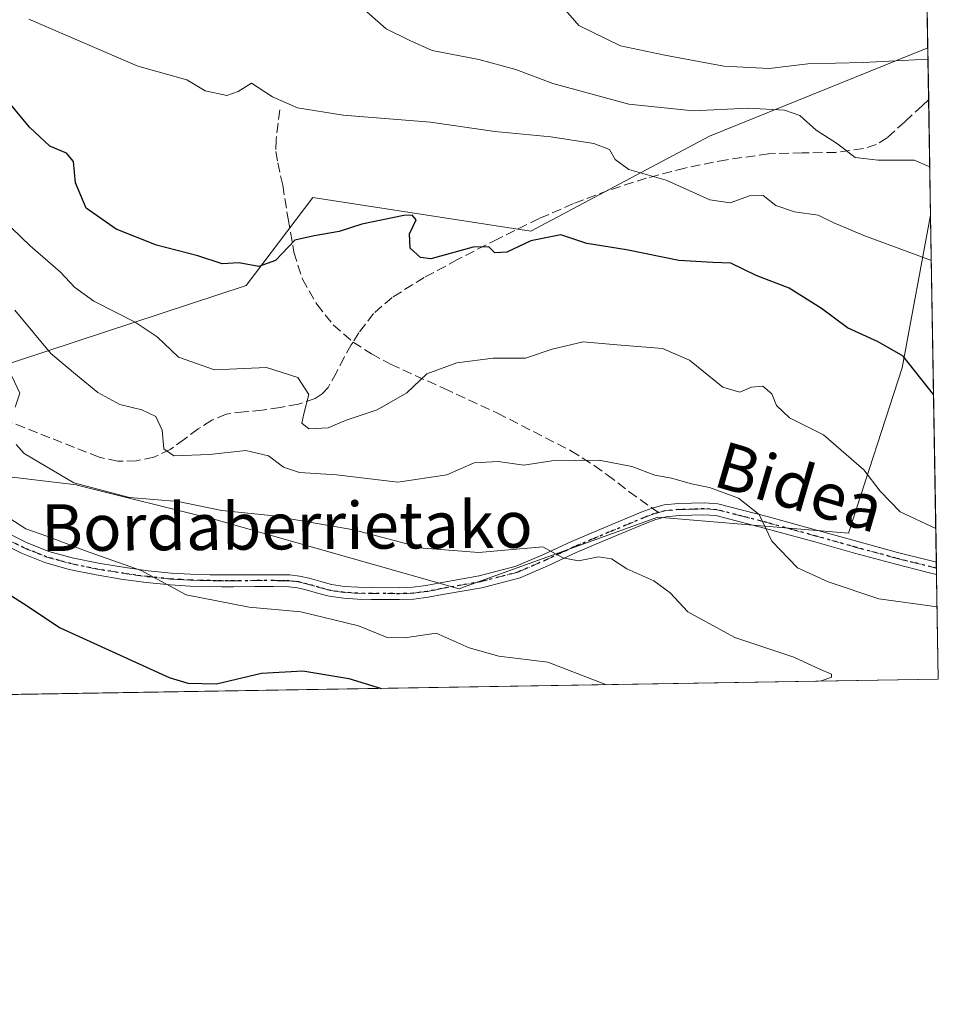
# Model space of a CAD drawing. Units: metres. Extents: x 610376 to 613810, y 4759395 to 4761764.
# Drawn here: x 613653 to 613810, y 4759395 to 4759564 of the extents above; entities that cross this region are included whole.
import ezdxf
from ezdxf.enums import TextEntityAlignment as Align

# ---------------------------------------------------------------- set-up
doc = ezdxf.new("R2010")
doc.units = ezdxf.units.M
doc.header["$MEASUREMENT"] = 0
for name, pattern in [('DGN Style 3', [2.307223458686699, 1.648016756204785, -0.6592067024819142]), ('DGN Style 4', [2.6384748266838614, 1.318413404963828, -0.6592067024819142, 0.001648016756204785, -0.6592067024819142]), ('DGN Style 5', [1.1536117293433497, 0.4944050268614355, -0.6592067024819142])]:
    doc.linetypes.add(name, pattern=pattern)
for name, color, linetype, lineweight in [('Arbolado forestal CxS', 92, 'Continuous', 0), ('Camino Cxs', 7, 'Continuous', 0), ('Camino eje', 30, 'DGN Style 4', 13), ('Comarca CxS', 21, 'Continuous', 0), ('Comunidad Autónoma CxS', 142, 'Continuous', 0), ('Curva de nivel maestra', 30, 'Continuous', 30), ('Curva de nivel normal', 30, 'Continuous', 0), ('Entidad de ámbito territorial CxS', 92, 'Continuous', 0), ('Municipio CxS', 4, 'Continuous', 0), ('Prado CxS', 92, 'Continuous', 0), ('Provincia CxS', 1, 'Continuous', 0), ('Ruta', 7, 'DGN Style 5', 30), ('Senda', 7, 'DGN Style 3', 0), ('Senda no paivmentada conexión', 7, 'DGN Style 3', 0), ('Texto cartográfico', 7, 'Continuous', 0)]:
    doc.layers.add(name, color=color, linetype=linetype, lineweight=lineweight)
doc.styles.add('Style-Arial', font='txt')

# ---------------------------------------------------------------- blocks, each defined once
blk = doc.blocks.new('*U17')
at = {"layer": 'Prado CxS', "color": 92, "linetype": 'Continuous', "lineweight": 0}
blk.add_polyline3d([(613549.7367000004, 4759456.6315, 638.063599999994), (613566.1891000001, 4759468.144900001, 641.8545000000013), (613594.4833000004, 4759486.087300001, 645.7449999999953), (613692.0598999998, 4759518.1965, 674.4164000000019), (613703.4307000004, 4759533.2029, 676.9618000000046), (613740.7269000001, 4759527.464500001, 675.8942999999999), (613771.3295, 4759543.7215, 683.8576999999932), (613808.6748000003, 4759558.836999999, 691.7724000000017), (613809.1503, 4759530.227700001, 682.383600000001), (613804.3047000002, 4759504.0657, 675.1043999999965), (613795.1290999996, 4759475.816299999, 667.3234999999986), (613762.4836999997, 4759478.536900001, 662.9554000000062), (613729.2056999998, 4759466.557499999, 657.5448999999935), (613728.4765, 4759466.295299999, 657.4438999999984), (613686.9036999998, 4759478.098099999, 660.0262999999978), (613663.0987, 4759484.049500001, 660.3773999999976), (613663.0314999997, 4759484.057700001, 660.3653999999951), (613649.5733000003, 4759485.672700001, 657.1729999999952), (613634.7599, 4759478.3861, 650.0699000000022), (613638.4285000004, 4759451.2589, 641.3077000000048), (613639.5948999999, 4759448.024, 640.9311000000016), (613482.0834999997, 4759445.446799999, 625.6882000000041)], dxfattribs=at)
blk = doc.blocks.new('*U21')
at = {"layer": 'Municipio CxS', "color": 4, "linetype": 'Continuous', "lineweight": 0, "flags": 128}
blk.add_lwpolyline([(613782.6752570701, 4761123.196698775), (613810.4700008688, 4759450.819982373), (612194.3495292927, 4759424.376190941)], dxfattribs=at)
blk = doc.blocks.new('*U22')
at = {"layer": 'Camino Cxs', "color": 7, "linetype": 'Continuous', "lineweight": 0}
blk.add_polyline3d([(613650.3201000001, 4759476.290100001, 665.0166000000027), (613654.4501, 4759474.2401, 666.8646000000008), (613658.2600999996, 4759472.700099999, 668.0696999999927), (613662.2500999998, 4759471.600099999, 669.2323000000034), (613666.7500999998, 4759470.670100001, 668.0372000000061), (613671.3201000001, 4759469.940099999, 667.7286000000023), (613675.2500999998, 4759469.390100001, 668.851999999999), (613679.1801000005, 4759468.9901, 670.2534000000014), (613682.5201000003, 4759468.800100001, 670.7192000000068), (613685.8901000004, 4759468.710100001, 669.8463000000047), (613689.9001000002, 4759468.690099999, 667.9109000000026), (613693.5000999998, 4759468.710100001, 665.4821999999986), (613698.0601000005, 4759468.710100001, 663.0516000000061), (613699.5000999998, 4759468.690099999, 665.0718999999954), (613701.1901000004, 4759468.4801, 667.3402999999962), (613702.8000999996, 4759468.100099999, 669.1904999999971), (613704.8101000005, 4759467.520099999, 669.7734000000055), (613706.6601, 4759467.020099999, 670.5605000000069), (613708.8800999997, 4759466.710100001, 670.9312999999966), (613711.1801000005, 4759466.5601, 670.8950000000041), (613713.4901000002, 4759466.520099999, 670.4535000000033), (613718.2600999996, 4759466.4801, 667.9107999999978), (613720.5800999999, 4759466.550100001, 665.3438000000025), (613722.8601000002, 4759466.850099999, 663.2722999999969), (613725.2500999998, 4759467.3301, 663.3142999999982), (613731.9101, 4759468.4901, 664.9300999999978), (613738.2600999996, 4759470.140100001, 668.9790999999968), (613742.9301000005, 4759472.170100001, 668.6166999999987), (613747.6901000004, 4759474.390100001, 668.2661999999982), (613753.6501000002, 4759476.9001, 666.675700000007), (613759.6201, 4759479.380100001, 666.522100000002), (613761.5000999998, 4759480.100099999, 667.079700000002), (613763.5701000001, 4759480.6501, 667.5271999999968), (613765.9901000002, 4759480.880100001, 668.029999999999), (613768.2401000002, 4759480.920100001, 668.2404999999999), (613770.4001000002, 4759481.020099999, 667.7030999999988), (613772.7500999998, 4759480.8301, 667.3004999999976), (613781.4200999998, 4759478.610099999, 667.4400000000023), (613789.8701, 4759476.280099999, 670.4829000000027), (613796.6901000004, 4759474.370100001, 673.1353999999993), (613803.5000999998, 4759472.530099999, 673.6113999999943), (613809.2500999998, 4759471.090100001, 675.8966999999975), (613810.1369000003, 4759470.860900001, 676.0096000000049), (613810.1720000004, 4759468.7521, 675.7808999999979), (613808.7500999998, 4759469.100099999, 675.7114000000003), (613802.9901000002, 4759470.550100001, 673.6206999999995), (613796.1401000004, 4759472.4001, 673.0353000000032), (613789.3201000001, 4759474.3101, 671.6665000000066), (613780.8901000004, 4759476.630100001, 667.9055999999982), (613772.4101, 4759478.8101, 667.7838000000047), (613770.3601000002, 4759478.970100001, 668.7685000000056), (613768.3000999996, 4759478.870100001, 669.875199999995), (613766.1101000002, 4759478.840100001, 669.7739000000003), (613763.9301000005, 4759478.630100001, 669.0798000000068), (613762.1300999997, 4759478.1501, 668.6010999999999), (613760.3800999997, 4759477.4801, 667.9557999999961), (613754.4401000004, 4759475.020099999, 668.203999999998), (613748.5201000003, 4759472.520099999, 669.9192999999941), (613743.7701000003, 4759470.3101, 670.4167000000016), (613738.9200999998, 4759468.200099999, 671.235799999995), (613732.3501000004, 4759466.4901, 665.0703999999969), (613725.6300999997, 4759465.3201, 663.645399999994), (613723.2001, 4759464.840100001, 663.090200000006), (613720.7500999998, 4759464.5101, 664.7323000000034), (613718.2801000001, 4759464.440099999, 667.3717999999935), (613713.4600999998, 4759464.4801, 670.8654999999999), (613711.1001000004, 4759464.520099999, 671.4312000000064), (613708.6700999998, 4759464.670100001, 671.3156000000017), (613706.2500999998, 4759465.020099999, 670.4927000000025), (613704.2600999996, 4759465.550100001, 669.3706999999995), (613702.2801000001, 4759466.120100001, 668.2375999999931), (613700.8300999999, 4759466.460100001, 666.2795999999944), (613699.3601000002, 4759466.6501, 664.1604999999981), (613696.7301000003, 4759466.670100001, 661.9930000000022), (613693.5000999998, 4759466.670100001, 664.1071999999986), (613689.9001000002, 4759466.6501, 666.0760000000009), (613687.8800999997, 4759466.6501, 667.0975999999937), (613685.8501000004, 4759466.670100001, 668.0984999999928), (613682.4401000004, 4759466.7501, 669.7250000000058), (613679.0201000003, 4759466.950099999, 669.6199999999953), (613675.0100999996, 4759467.360099999, 667.5498999999982), (613671.0201000003, 4759467.9101, 665.6870000000055), (613666.3800999997, 4759468.6601, 666.1919000000053), (613661.7701000003, 4759469.610099999, 667.4584000000032), (613657.6101000002, 4759470.770099999, 665.9357000000019), (613653.6101000002, 4759472.380100001, 664.7880000000005), (613649.4200999998, 4759474.450099999, 663.3898000000045)], dxfattribs=at)

msp = doc.modelspace()

# ---------------------------------------------------------------- linework, layer by layer
at = {"layer": 'Arbolado forestal CxS', "color": 92, "linetype": 'Continuous', "lineweight": 0, "extrusion": (0.006805967889026408, -0.4095074059248773, 0.9122814057590846), "elevation": -1944265.939459145, "flags": 128}
msp.add_lwpolyline([(692816.338745889, 4332587.097808245), (692816.3387458891, 4332435.500728961)], dxfattribs=at)
at = {"layer": 'Arbolado forestal CxS', "color": 92, "linetype": 'Continuous', "lineweight": 0, "extrusion": (0.003958273708970892, -0.2381334045460508, 0.9712243889588811), "elevation": -1130310.764945533, "flags": 128}
msp.add_lwpolyline([(692826.76132136, 4612188.068623377), (692826.7613213601, 4612126.934449394)], dxfattribs=at)
at = {"layer": 'Arbolado forestal CxS', "color": 92, "linetype": 'Continuous', "lineweight": 0, "extrusion": (0.005635258772358345, -0.3414837211250576, 0.93987079541028), "elevation": -1621195.173403183, "flags": 128}
msp.add_lwpolyline([(692257.987740349, 4463387.871804586), (692257.987740349, 4463386.749795514)], dxfattribs=at)
at = {"layer": 'Arbolado forestal CxS', "color": 92, "linetype": 'Continuous', "lineweight": 0, "extrusion": (0.005698683903869722, -0.3414029741560631, 0.9398997469087639), "elevation": -1620771.910329125, "flags": 128}
msp.add_lwpolyline([(693158.4640186875, 4463400.715659932), (693158.4640186875, 4463399.593681888)], dxfattribs=at)
at = {"layer": 'Arbolado forestal CxS', "color": 92, "linetype": 'Continuous', "lineweight": 0, "extrusion": (0.004977252569590179, -0.2995053388406925, 0.9540816416653138), "elevation": -1421794.786015111, "flags": 128}
msp.add_lwpolyline([(692808.5228907005, 4530763.965547373), (692808.5228907004, 4530745.167810194)], dxfattribs=at)
at = {"layer": 'Arbolado forestal CxS', "color": 92, "linetype": 'Continuous', "lineweight": 0, "extrusion": (-0.1172976713518128, -0.001919250879167688, 0.9930949465038602), "elevation": -80476.25973767786, "flags": 128}
msp.add_lwpolyline([(-4748771.881271551, 686895.2102238468), (-4748771.881271551, 686725.3949702578)], dxfattribs=at)
at = {"layer": 'Arbolado forestal CxS', "color": 92, "linetype": 'Continuous', "lineweight": 0}
for points in [[(613806.3766000001, 4759697.1171, 753.8610999999946), (613808.6748000003, 4759558.836999999, 691.7724000000017), (613771.3295, 4759543.7215, 683.8576999999932), (613740.7269000001, 4759527.464500001, 675.8942999999999), (613703.4307000004, 4759533.2029, 676.9618000000046), (613692.0598999998, 4759518.1965, 674.4164000000019), (613594.4833000004, 4759486.087300001, 645.7449999999953), (613566.1891000001, 4759468.144900001, 641.8545000000013), (613549.7367000004, 4759456.6315, 638.063599999994), (613528.3476999998, 4759454.9867, 636.0170999999973), (613506.9615000002, 4759454.9867, 631.6508999999933), (613487.2191000005, 4759473.079500001, 628.1719000000012), (613483.9293000001, 4759484.5941, 629.8001999999979), (613485.5746999999, 4759496.1073, 635.2339000000065), (613510.2527000001, 4759502.686100001, 639.396900000007), (613520.7745000003, 4759526.509299999, 647.3438000000025), (613534.1634999998, 4759568.587900001, 660.8338999999978)], [(613434.4499000004, 4759505.3989, 623.1934000000037), (613456.2229000004, 4759514.920100001, 632.1181999999973), (613448.0585000003, 4759535.3235, 633.2008999999962), (613447.5601000005, 4759567.5277, 641.0429000000004), (613463.6628999999, 4759593.289899999, 648.1273999999976), (613487.8163000002, 4759606.171900001, 655.5930999999982), (613518.4101, 4759612.6129, 662.7277000000031), (613525.6277000001, 4759603.335700001, 662.930600000007), (613534.1634999998, 4759568.587900001, 660.8338999999978), (613520.7745000003, 4759526.509299999, 647.3438000000025), (613510.2527000001, 4759502.686100001, 639.396900000007), (613485.5746999999, 4759496.1073, 635.2339000000065), (613483.9293000001, 4759484.5941, 629.8001999999979), (613487.2191000005, 4759473.079500001, 628.1719000000012), (613506.9615000002, 4759454.9867, 631.6508999999933), (613528.3476999998, 4759454.9867, 636.0170999999973), (613549.7367000004, 4759456.6315, 638.063599999994), (613566.1891000001, 4759468.144900001, 641.8545000000013), (613594.4833000004, 4759486.087300001, 645.7449999999953), (613692.0598999998, 4759518.1965, 674.4164000000019), (613703.4307000004, 4759533.2029, 676.9618000000046), (613740.7269000001, 4759527.464500001, 675.8942999999999), (613771.3295, 4759543.7215, 683.8576999999932), (613808.6748000003, 4759558.836999999, 691.7724000000017)], [(613809.1503, 4759530.227700001, 682.383600000001), (613804.3047000002, 4759504.0657, 675.1043999999965), (613795.1290999996, 4759475.816299999, 667.3234999999986), (613762.4836999997, 4759478.536900001, 662.9554000000062), (613729.2056999998, 4759466.557499999, 657.5448999999935), (613728.4765, 4759466.295299999, 657.4438999999984), (613686.9036999998, 4759478.098099999, 660.0262999999978), (613663.0987, 4759484.049500001, 660.3773999999976), (613663.0314999997, 4759484.057700001, 660.3653999999951), (613649.5733000003, 4759485.672700001, 657.1729999999952), (613634.7599, 4759478.3861, 650.0699000000022), (613638.4285000004, 4759451.2589, 641.3077000000048), (613639.5948999999, 4759448.0242, 640.9311000000016)]]:
    msp.add_polyline3d(points, dxfattribs=at)
msp.add_polyline3d([(613639.5948999999, 4759448.024, 640.9311000000016), (613638.4285000004, 4759451.2589, 641.3077000000048), (613634.7599, 4759478.3861, 650.0699000000022), (613649.5733000003, 4759485.672700001, 657.1729999999952), (613663.0314999997, 4759484.057700001, 660.3653999999951), (613663.0987, 4759484.049500001, 660.3773999999976), (613686.9036999998, 4759478.098099999, 660.0262999999978), (613728.4765, 4759466.295299999, 657.4438999999984), (613729.2056999998, 4759466.557499999, 657.5448999999935), (613762.4836999997, 4759478.536900001, 662.9554000000062), (613795.1290999996, 4759475.816299999, 667.3234999999986), (613804.3047000002, 4759504.0657, 675.1043999999965), (613809.1503, 4759530.227700001, 682.383600000001), (613810.4699999997, 4759450.82, 661.4263999999966)], close=True, dxfattribs=at)
at = {"layer": 'Camino Cxs', "color": 7, "linetype": 'Continuous', "lineweight": 0, "extrusion": (0.001788979799115469, -0.1077885879947331, 0.9941722284641531), "elevation": -511246.4797924073, "flags": 128}
msp.add_lwpolyline([(692708.2298019864, 4721028.33737456), (692708.2298019863, 4721026.215920782)], dxfattribs=at)
at = {"layer": 'Camino Cxs', "color": 7, "linetype": 'Continuous', "lineweight": 0}
for points in [[(613650.3201000001, 4759476.290100001, 665.0166000000027), (613654.4501, 4759474.2401, 666.8646000000008), (613658.2600999996, 4759472.700099999, 668.0696999999927), (613662.2500999998, 4759471.600099999, 669.2323000000034), (613666.7500999998, 4759470.670100001, 668.0372000000061), (613671.3201000001, 4759469.940099999, 667.7286000000023), (613675.2500999998, 4759469.390100001, 668.851999999999), (613679.1801000005, 4759468.9901, 670.2534000000014), (613682.5201000003, 4759468.800100001, 670.7192000000068), (613685.8901000004, 4759468.710100001, 669.8463000000047), (613689.9001000002, 4759468.690099999, 667.9109000000026), (613693.5000999998, 4759468.710100001, 665.4821999999986), (613698.0601000005, 4759468.710100001, 663.0516000000061), (613699.5000999998, 4759468.690099999, 665.0718999999954), (613701.1901000004, 4759468.4801, 667.3402999999962), (613702.8000999996, 4759468.100099999, 669.1904999999971), (613704.8101000005, 4759467.520099999, 669.7734000000055), (613706.6601, 4759467.020099999, 670.5605000000069), (613708.8800999997, 4759466.710100001, 670.9312999999966), (613711.1801000005, 4759466.5601, 670.8950000000041), (613713.4901000002, 4759466.520099999, 670.4535000000033), (613718.2600999996, 4759466.4801, 667.9107999999978), (613720.5800999999, 4759466.550100001, 665.3438000000025), (613722.8601000002, 4759466.850099999, 663.2722999999969), (613725.2500999998, 4759467.3301, 663.3142999999982), (613731.9101, 4759468.4901, 664.9300999999978), (613738.2600999996, 4759470.140100001, 668.9790999999968), (613742.9301000005, 4759472.170100001, 668.6166999999987), (613747.6901000004, 4759474.390100001, 668.2661999999982), (613753.6501000002, 4759476.9001, 666.675700000007), (613759.6201, 4759479.380100001, 666.522100000002), (613761.5000999998, 4759480.100099999, 667.079700000002), (613763.5701000001, 4759480.6501, 667.5271999999968), (613765.9901000002, 4759480.880100001, 668.029999999999), (613768.2401000002, 4759480.920100001, 668.2404999999999), (613770.4001000002, 4759481.020099999, 667.7030999999988), (613772.7500999998, 4759480.8301, 667.3004999999976), (613781.4200999998, 4759478.610099999, 667.4400000000023), (613789.8701, 4759476.280099999, 670.4829000000027), (613796.6901000004, 4759474.370100001, 673.1353999999993), (613803.5000999998, 4759472.530099999, 673.6113999999943), (613809.2500999998, 4759471.090100001, 675.8966999999975), (613810.1370000001, 4759470.860900001, 676.0096000000049)], [(613810.1720000004, 4759468.7521, 675.7808999999979), (613808.7500999998, 4759469.100099999, 675.7114000000003), (613802.9901000002, 4759470.550100001, 673.6206999999995), (613796.1401000004, 4759472.4001, 673.0353000000032), (613789.3201000001, 4759474.3101, 671.6665000000066), (613780.8901000004, 4759476.630100001, 667.9055999999982), (613772.4101, 4759478.8101, 667.7838000000047), (613770.3601000002, 4759478.970100001, 668.7685000000056), (613768.3000999996, 4759478.870100001, 669.875199999995), (613766.1101000002, 4759478.840100001, 669.7739000000003), (613763.9301000005, 4759478.630100001, 669.0798000000068), (613762.1300999997, 4759478.1501, 668.6010999999999), (613760.3800999997, 4759477.4801, 667.9557999999961), (613754.4401000004, 4759475.020099999, 668.203999999998), (613748.5201000003, 4759472.520099999, 669.9192999999941), (613743.7701000003, 4759470.3101, 670.4167000000016), (613738.9200999998, 4759468.200099999, 671.235799999995), (613732.3501000004, 4759466.4901, 665.0703999999969), (613725.6300999997, 4759465.3201, 663.645399999994), (613723.2001, 4759464.840100001, 663.090200000006), (613720.7500999998, 4759464.5101, 664.7323000000034), (613718.2801000001, 4759464.440099999, 667.3717999999935), (613713.4600999998, 4759464.4801, 670.8654999999999), (613711.1001000004, 4759464.520099999, 671.4312000000064), (613708.6700999998, 4759464.670100001, 671.3156000000017), (613706.2500999998, 4759465.020099999, 670.4927000000025), (613704.2600999996, 4759465.550100001, 669.3706999999995), (613702.2801000001, 4759466.120100001, 668.2375999999931), (613700.8300999999, 4759466.460100001, 666.2795999999944), (613699.3601000002, 4759466.6501, 664.1604999999981), (613696.7301000003, 4759466.670100001, 661.9930000000022), (613693.5000999998, 4759466.670100001, 664.1071999999986), (613689.9001000002, 4759466.6501, 666.0760000000009), (613687.8800999997, 4759466.6501, 667.0975999999937), (613685.8501000004, 4759466.670100001, 668.0984999999928), (613682.4401000004, 4759466.7501, 669.7250000000058), (613679.0201000003, 4759466.950099999, 669.6199999999953), (613675.0100999996, 4759467.360099999, 667.5498999999982), (613671.0201000003, 4759467.9101, 665.6870000000055), (613666.3800999997, 4759468.6601, 666.1919000000053), (613661.7701000003, 4759469.610099999, 667.4584000000032), (613657.6101000002, 4759470.770099999, 665.9357000000019), (613653.6101000002, 4759472.380100001, 664.7880000000005), (613649.4200999998, 4759474.450099999, 663.3898000000045)]]:
    msp.add_polyline3d(points, dxfattribs=at)
at = {"layer": 'Camino eje', "color": 30, "linetype": 'DGN Style 4', "lineweight": 13}
for points in [[(613762.5809000004, 4759479.329299999, 668.0920000000042), (613763.7500999998, 4759479.640100001, 668.293399999995), (613766.0500999996, 4759479.860099999, 668.8984999999957), (613767.1750999996, 4759479.880100001, 669.2526999999973), (613768.2701000003, 4759479.895099999, 669.0622000000003), (613769.3000999996, 4759479.9451, 668.6491999999998), (613770.3800999997, 4759479.995100001, 668.2329999999929), (613771.4051000001, 4759479.915100001, 667.8990000000049), (613772.5800999999, 4759479.8201, 667.5114999999934), (613776.9151, 4759478.710100001, 666.9082000000053), (613781.1551000001, 4759477.620100001, 667.016499999998), (613785.3800999997, 4759476.4551, 669.3410000000003), (613789.5950999996, 4759475.295100001, 671.0672999999952), (613796.4151, 4759473.3851, 673.0148000000045), (613803.2451, 4759471.540100001, 673.5862000000052), (613806.1250999998, 4759470.815099999, 675), (613809.2225000003, 4759470.037500001, 675.8156000000017), (613810.1544000005, 4759469.806500001, 675.8959999999934)], [(613651.9351000005, 4759474.345100001, 665.235799999995), (613654.0301000001, 4759473.3101, 665.8027000000002), (613655.9351000005, 4759472.540100001, 666.4867999999988), (613657.9351000005, 4759471.735099999, 667.0391999999993), (613660.0151000004, 4759471.155099999, 667.6530000000057), (613662.0100999996, 4759470.6051, 668.3570000000036), (613666.5651000004, 4759469.665100001, 667.1040000000066), (613668.8850999996, 4759469.290100001, 666.7317999999941), (613671.1700999998, 4759468.925100001, 666.7088999999978), (613673.1350999996, 4759468.6501, 667.0486999999994), (613675.1300999997, 4759468.3751, 668.1625000000058), (613679.1001000004, 4759467.970100001, 669.8322999999946), (613680.8101000005, 4759467.870100001, 669.9680999999982), (613682.4801000003, 4759467.7751, 670.0803000000016), (613684.1851000005, 4759467.735099999, 669.453800000003), (613685.8701, 4759467.690099999, 668.8041999999987), (613686.8850999996, 4759467.6801, 668.4238999999943), (613688.8901000004, 4759467.670100001, 667.3015000000014), (613689.9001000002, 4759467.670100001, 666.6576999999961), (613693.5000999998, 4759467.690099999, 664.2378000000026), (613696.7351000002, 4759467.690099999, 661.6904999999971), (613697.3901000004, 4759467.6851, 661.1689999999944), (613698.0500999996, 4759467.6851, 661.943299999999), (613698.7100999998, 4759467.6801, 662.9713000000047), (613699.4301000005, 4759467.670100001, 664.0899000000063), (613700.2751000002, 4759467.565099999, 665.3362999999954), (613701.0100999996, 4759467.470100001, 666.4602000000014), (613702.5401, 4759467.110099999, 668.7624000000069), (613704.5351, 4759466.5351, 669.5896000000066), (613705.4600999998, 4759466.2851, 670.0301999999938), (613706.4550999999, 4759466.020099999, 670.5415999999968), (613707.6651, 4759465.845100001, 671.1040000000066), (613708.7751000002, 4759465.690099999, 671.1267999999982), (613709.9901000002, 4759465.6151, 671.1428000000016), (613711.1401000004, 4759465.540100001, 671.1643999999942), (613713.4751000004, 4759465.5001, 670.6578000000009), (613718.2701000003, 4759465.460100001, 667.6410999999935), (613719.4301000005, 4759465.495100001, 666.3806000000042), (613720.6651, 4759465.530099999, 665.0363999999972), (613721.8901000004, 4759465.6951, 663.7256999999954), (613723.0301000001, 4759465.845100001, 663.162599999996), (613724.2451, 4759466.085100001, 663.343599999993), (613725.4401000004, 4759466.325099999, 663.4590999999928), (613732.1300999997, 4759467.4901, 664.8154000000068), (613738.5900999998, 4759469.170100001, 670.1187000000064), (613743.3501000004, 4759471.2401, 669.546199999997), (613745.7251000004, 4759472.345100001, 669.3500000000058), (613748.1051000003, 4759473.4551, 669.0929999999935), (613751.0850999998, 4759474.710100001, 668.3570999999939), (613754.0450999998, 4759475.960100001, 667.4435999999987), (613757.0151000004, 4759477.190099999, 666.4334999999992), (613760.0000999998, 4759478.4301, 667.2207999999955), (613761.8151000004, 4759479.1251, 667.8266000000004), (613762.5809000004, 4759479.329299999, 668.0920000000042)]]:
    msp.add_polyline3d(points, dxfattribs=at)
at = {"layer": 'Comarca CxS', "color": 21, "linetype": 'Continuous', "lineweight": 0, "flags": 128}
msp.add_lwpolyline([(611750.6047725098, 4759417.115411805), (610413.070000843, 4759395.229982372), (610408.4672693519, 4759680.709565708), (610375.7700008423, 4761708.719982349), (611360.6075558861, 4761724.83989434), (612742.7568, 4761747.463000001), (613772.0200008692, 4761764.309982349), (613782.6752570701, 4761123.196698775), (613810.4700008688, 4759450.819982373), (612194.3495292927, 4759424.376190941), (611778.6775030479, 4759417.57475221)], close=True, dxfattribs=at)
at = {"layer": 'Comunidad Autónoma CxS', "color": 142, "linetype": 'Continuous', "lineweight": 0, "flags": 128}
msp.add_lwpolyline([(611750.6047725098, 4759417.115411805), (610413.070000843, 4759395.229982372), (610408.4672693519, 4759680.709565708), (610375.7700008423, 4761708.719982349), (611360.6075558861, 4761724.83989434), (612742.7568, 4761747.463000001), (613772.0200008692, 4761764.309982349), (613782.6752570701, 4761123.196698775), (613810.4700008688, 4759450.819982373), (612194.3495292927, 4759424.376190941), (611778.6775030479, 4759417.57475221)], close=True, dxfattribs=at)
at = {"layer": 'Curva de nivel maestra', "color": 30, "linetype": 'Continuous', "lineweight": 30, "flags": 128}
for points, elevation in [([(613809.6606999999, 4759499.5167), (613804.4699999997, 4759506.0701), (613800.1799999997, 4759508.540100001), (613794.9100000003, 4759510.950099999), (613790.5099999999, 4759514.210100001), (613784.9400000004, 4759517.700099999), (613779.3300000001, 4759519.9101), (613774.9500000002, 4759521.9801), (613771.9000000004, 4759522.100099999), (613766.0599999996, 4759522.460100001), (613757.1100000005, 4759524.2601), (613750.3200000003, 4759525.340100001), (613745.9000000004, 4759526.8201), (613740.7599999999, 4759525.8101), (613736.6299999999, 4759523.880100001), (613734.5800000001, 4759523.780099999), (613733.5599999996, 4759524.7601), (613730.8899999997, 4759524.720100001), (613723.6500000004, 4759522.710100001), (613721.8899999997, 4759522.940099999), (613720.0800000001, 4759524.5801), (613720, 4759527.0101), (613721.1100000005, 4759529.4001), (613720.4199999999, 4759530.1801), (613719.0300000003, 4759530.1501), (613711.8399999999, 4759528.6801), (613707.9600000001, 4759527.420100001), (613703.6600000003, 4759526.6601), (613700.3499999996, 4759525.9001), (613697.0599999996, 4759522.460100001), (613694.2300000006, 4759521.450099999), (613690.7800000003, 4759522.050100001), (613687.9299999997, 4759521.860099999), (613683.7800000003, 4759523.2601), (613676.6799999997, 4759525.0701), (613669.7699999996, 4759527.8101), (613664.6900000004, 4759531.390100001), (613662.8600000005, 4759535.7301), (613662.5199999996, 4759539.390100001), (613661.2800000003, 4759540.8101), (613658.4500000002, 4759541.9901), (613654.9400000004, 4759545.2301), (613650.3200000003, 4759550.8201)], 675), ([(613646.4699999997, 4759468.4901), (613653.9199999999, 4759463.7601), (613660.1900000004, 4759459.640100001), (613678.8799999999, 4759451.1501), (613682.04, 4759450.1501), (613686.9400000004, 4759450.030099999), (613694.6900000004, 4759451.850099999), (613701.75, 4759452.280099999), (613709.6299999999, 4759450.940099999), (613715.1728999997, 4759449.2609)], 650), ([(613715.1728999997, 4759449.2609), (613715.1736000003, 4759449.260700001)], 650)]:
    msp.add_lwpolyline(points, dxfattribs=dict(at, elevation=elevation))
at = {"layer": 'Curva de nivel normal', "color": 30, "linetype": 'Continuous', "lineweight": 0, "flags": 128}
for points, elevation in [([(613808.7071000002, 4759556.890900001), (613797.6100000005, 4759556.33), (613788.1399999997, 4759556.08), (613781.5199999996, 4759555.310000001), (613773.7699999996, 4759555.66), (613763.6500000004, 4759557.58), (613756.0700000003, 4759559.180000001), (613748.9600000001, 4759562.630000001), (613746.3300000001, 4759565.66)], 690), ([(613809.2797999998, 4759522.430400001), (613797.7300000006, 4759526.730000001), (613792.5800000001, 4759528.890000001), (613789.9100000003, 4759530.210000001), (613785.8399999999, 4759530.800000001), (613782.6799999997, 4759531.869999999), (613780.5099999999, 4759533.560000001), (613778.1799999997, 4759533.52), (613774.8399999999, 4759532.289999999), (613771.3499999996, 4759532.82), (613763.9100000003, 4759536.17), (613757.5300000003, 4759537.99), (613755.1500000004, 4759539.730000001), (613754.2199999997, 4759541.460000001), (613751.5, 4759542.460000001), (613744.1799999997, 4759543.600000001), (613734.6100000005, 4759544.52), (613723.5599999996, 4759546.119999999), (613708.6100000005, 4759547.32), (613700.8399999999, 4759548.58), (613696.54, 4759550.460000001), (613692.9800000006, 4759552.779999999), (613690.6799999997, 4759551.33), (613688.7199999997, 4759550.680000001), (613685, 4759551.460000001), (613681.9100000003, 4759553.34), (613673.4900000002, 4759555.689999999), (613654.8499999996, 4759563.710000001)], 680), ([(613712.6699999999, 4759564.99), (613715.9900000002, 4759562.08), (613720.0499999998, 4759560.09), (613723.8399999999, 4759558.369999999), (613731.8399999999, 4759556.850000001), (613738.1799999997, 4759555.100000001), (613744.5099999999, 4759552.699999999), (613757.5099999999, 4759549.189999999), (613768.5099999999, 4759548.07), (613777.9199999999, 4759548.51), (613784.1600000003, 4759548.180000001), (613786.7999999998, 4759547.25), (613789.5499999998, 4759544.730000001), (613793.2300000006, 4759542.430000001), (613796.2599999999, 4759540.050000001), (613800.1600000003, 4759539.609999999), (613806.3600000005, 4759539.600000001), (613809.0136000002, 4759538.4506)], 685), ([(613810.0410000002, 4759476.6351), (613803.9699999997, 4759479.480000001), (613800.5300000003, 4759483), (613797.7000000002, 4759486.630000001), (613790.8499999996, 4759492.65), (613785.0300000003, 4759495.539999999), (613782.8099999996, 4759497.67), (613781.9600000001, 4759499.640000001), (613780.4500000002, 4759500.949999999), (613778.5099999999, 4759500.779999999), (613776.5099999999, 4759499.91), (613773.5999999996, 4759500.800000001), (613767.8799999999, 4759505.390000001), (613763.2999999998, 4759507.41), (613755.5199999996, 4759508.029999999), (613749.6799999997, 4759508.539999999), (613744.3899999997, 4759507.26), (613739.8399999999, 4759505.77), (613734.3300000001, 4759505.76), (613728.0599999996, 4759504.930000001), (613722.9800000006, 4759503.060000001), (613719.5099999999, 4759499.810000001), (613714.4299999997, 4759496.890000001), (613709.1699999999, 4759495.140000001), (613706.0800000001, 4759493.850000001), (613702.7599999999, 4759493.630000001), (613701.5899999999, 4759494.609999999), (613701.8799999999, 4759496.199999999), (613702.7599999999, 4759499.52), (613700.8799999999, 4759502.460000001), (613695.5300000003, 4759504.17), (613686.6200000001, 4759503.76), (613680.4400000004, 4759505.939999999), (613676.79, 4759509.4), (613673.0199999996, 4759511.890000001), (613665.9800000006, 4759515.51), (613662.6699999999, 4759517.869999999), (613660.2699999996, 4759520.470000001), (613655.0700000003, 4759524.939999999), (613648.6299999999, 4759531.09)], 670), ([(613652.4500000002, 4759513.980000001), (613658.6299999999, 4759506.52), (613663.1600000003, 4759502.699999999), (613666.6799999997, 4759499.880000001), (613670.4299999997, 4759497.84), (613674.2000000002, 4759496.92), (613676.5599999996, 4759495.76), (613677.6600000003, 4759493.42), (613677.9699999997, 4759490.230000001), (613679.6399999997, 4759489.039999999), (613685.79, 4759489.289999999), (613692, 4759489.970000001), (613695.8600000005, 4759489.02), (613698.4299999997, 4759487.100000001), (613701.1799999997, 4759486.16), (613707.5199999996, 4759485.789999999), (613717.9900000002, 4759484.51), (613726.3700000001, 4759485.810000001), (613731.0599999996, 4759487.82), (613735.1799999997, 4759488.050000001), (613739.5599999996, 4759487.430000001), (613744.3300000001, 4759488.199999999), (613752.4199999999, 4759488.289999999), (613758.04, 4759487.24), (613761.9400000004, 4759485.76), (613764.7999999998, 4759485.199999999), (613768.2100000001, 4759484.25), (613771.3399999999, 4759483.600000001), (613776.2699999996, 4759481.800000001), (613779.8099999996, 4759479.01), (613782, 4759474.439999999), (613786.3499999996, 4759469.890000001), (613791.6200000001, 4759467.470000001), (613800.2999999998, 4759464.560000001), (613810.2637, 4759463.2334)], 665), ([(613652.5300000003, 4759497.380000001), (613653.3399999999, 4759499.77), (613651.9600000001, 4759502.680000001)], 660), ([(613790.4301000005, 4759450.4922), (613790.5099999999, 4759450.560000001), (613792.1900000004, 4759451.199999999), (613792.2199999997, 4759451.699999999), (613790.2999999998, 4759452.49), (613785.7400000002, 4759454.59), (613775.6600000003, 4759457.99), (613767.6200000001, 4759462.369999999), (613764.5800000001, 4759465.600000001), (613761.7800000003, 4759467.65), (613757.1600000003, 4759469.699999999), (613754.5499999998, 4759471.439999999), (613752.3399999999, 4759471.74), (613748.8799999999, 4759471.08), (613746.25, 4759471.57), (613742.8099999996, 4759473.449999999), (613738.25, 4759473.08), (613731.8399999999, 4759472.529999999), (613722.3300000001, 4759473.230000001), (613710.4500000002, 4759476.4), (613696.2599999999, 4759478.859999999), (613687.9000000004, 4759479.680000001), (613680.4100000003, 4759481.199999999), (613672.0700000003, 4759481.92), (613662.5499999998, 4759484.42), (613654.0800000001, 4759489.430000001), (613652.7000000002, 4759490.980000001)], 660), ([(613753.7220000001, 4759449.8915), (613743.6399999997, 4759453.77), (613735.29, 4759454.779999999), (613730.1799999997, 4759456.210000001), (613724.54, 4759458.699999999), (613719.1799999997, 4759457.890000001), (613716.1900000004, 4759457.939999999), (613711.2400000002, 4759459.949999999), (613701.3700000001, 4759462.380000001), (613692.5599999996, 4759463.140000001), (613681.79, 4759465.279999999), (613674.0899999999, 4759469.41), (613664.5199999996, 4759472.800000001), (613657.9600000001, 4759475.32), (613654.3200000003, 4759476.529999999), (613649.4600000001, 4759479.680000001)], 655)]:
    msp.add_lwpolyline(points, dxfattribs=dict(at, elevation=elevation))
at = {"layer": 'Entidad de ámbito territorial CxS', "color": 92, "linetype": 'Continuous', "lineweight": 0, "flags": 128}
msp.add_lwpolyline([(613782.6752570701, 4761123.196698775), (613810.4700008688, 4759450.819982373), (612194.3495292927, 4759424.376190941)], dxfattribs=at)
at = {"layer": 'Prado CxS', "color": 92, "linetype": 'Continuous', "lineweight": 0, "extrusion": (0.005385423033280842, -0.3240412704221396, 0.9460276170820588), "elevation": -1538333.437020509, "flags": 128}
msp.add_lwpolyline([(692814.7694261177, 4492627.273918963), (692814.7694261178, 4492617.923006481)], dxfattribs=at)
at = {"layer": 'Prado CxS', "color": 92, "linetype": 'Continuous', "lineweight": 0, "extrusion": (0.005088783858832905, -0.3061681914140887, 0.9519638348409377), "elevation": -1453443.615190965, "flags": 128}
msp.add_lwpolyline([(692821.0262903264, 4520794.018012763), (692821.0262903264, 4520773.253537195)], dxfattribs=at)
at = {"layer": 'Prado CxS', "color": 92, "linetype": 'Continuous', "lineweight": 0}
for points in [[(613434.4499000004, 4759505.3989, 623.1934000000037), (613456.2229000004, 4759514.920100001, 632.1181999999973), (613448.0585000003, 4759535.3235, 633.2008999999962), (613447.5601000005, 4759567.5277, 641.0429000000004), (613463.6628999999, 4759593.289899999, 648.1273999999976), (613487.8163000002, 4759606.171900001, 655.5930999999982), (613518.4101, 4759612.6129, 662.7277000000031), (613525.6277000001, 4759603.335700001, 662.930600000007), (613534.1634999998, 4759568.587900001, 660.8338999999978), (613520.7745000003, 4759526.509299999, 647.3438000000025), (613510.2527000001, 4759502.686100001, 639.396900000007), (613485.5746999999, 4759496.1073, 635.2339000000065), (613483.9293000001, 4759484.5941, 629.8001999999979), (613487.2191000005, 4759473.079500001, 628.1719000000012), (613506.9615000002, 4759454.9867, 631.6508999999933), (613528.3476999998, 4759454.9867, 636.0170999999973), (613549.7367000004, 4759456.6315, 638.063599999994), (613566.1891000001, 4759468.144900001, 641.8545000000013), (613594.4833000004, 4759486.087300001, 645.7449999999953), (613692.0598999998, 4759518.1965, 674.4164000000019), (613703.4307000004, 4759533.2029, 676.9618000000046), (613740.7269000001, 4759527.464500001, 675.8942999999999), (613771.3295, 4759543.7215, 683.8576999999932), (613808.6748000003, 4759558.836999999, 691.7724000000017)], [(613809.1503, 4759530.227700001, 682.383600000001), (613804.3047000002, 4759504.0657, 675.1043999999965), (613795.1290999996, 4759475.816299999, 667.3234999999986), (613762.4836999997, 4759478.536900001, 662.9554000000062), (613729.2056999998, 4759466.557499999, 657.5448999999935), (613728.4765, 4759466.295299999, 657.4438999999984), (613686.9036999998, 4759478.098099999, 660.0262999999978), (613663.0987, 4759484.049500001, 660.3773999999976), (613663.0314999997, 4759484.057700001, 660.3653999999951), (613649.5733000003, 4759485.672700001, 657.1729999999952), (613634.7599, 4759478.3861, 650.0699000000022), (613638.4285000004, 4759451.2589, 641.3077000000048), (613639.5948999999, 4759448.0242, 640.9311000000016)]]:
    msp.add_polyline3d(points, dxfattribs=at)
at = {"layer": 'Provincia CxS', "color": 1, "linetype": 'Continuous', "lineweight": 0, "flags": 128}
msp.add_lwpolyline([(611750.6047725098, 4759417.115411805), (610413.070000843, 4759395.229982372), (610408.4672693519, 4759680.709565708), (610375.7700008423, 4761708.719982349), (611360.6075558861, 4761724.83989434), (612742.7568, 4761747.463000001), (613772.0200008692, 4761764.309982349), (613782.6752570701, 4761123.196698775), (613810.4700008688, 4759450.819982373), (612194.3495292927, 4759424.376190941), (611778.6775030479, 4759417.57475221)], close=True, dxfattribs=at)
at = {"layer": 'Ruta', "color": 7, "linetype": 'DGN Style 5', "lineweight": 30}
msp.add_polyline3d([(613810.1544000005, 4759469.806500001, 675.8959999999934), (613809.2225000003, 4759470.037500001, 675.8156000000017), (613806.1250999998, 4759470.815099999, 675), (613803.2451, 4759471.540100001, 673.5862000000052), (613796.4151, 4759473.3851, 673.0148000000045), (613789.5950999996, 4759475.295100001, 671.0672999999952), (613785.3800999997, 4759476.4551, 669.3410000000003), (613781.1551000001, 4759477.620100001, 667.016499999998), (613776.9151, 4759478.710100001, 666.9082000000053), (613772.5800999999, 4759479.8201, 667.5114999999934), (613771.4051000001, 4759479.915100001, 667.8990000000049), (613770.3800999997, 4759479.995100001, 668.2329999999929), (613769.3000999996, 4759479.9451, 668.6491999999998), (613768.2701000003, 4759479.895099999, 669.0622000000003), (613767.1750999996, 4759479.880100001, 669.2526999999973), (613766.0500999996, 4759479.860099999, 668.8984999999957), (613763.7500999998, 4759479.640100001, 668.293399999995), (613762.5809000004, 4759479.329299999, 668.0920000000042), (613761.8151000004, 4759479.1251, 667.8266000000004), (613760.0000999998, 4759478.4301, 667.2207999999955), (613757.0151000004, 4759477.190099999, 666.4334999999992), (613754.0450999998, 4759475.960100001, 667.4435999999987), (613751.0850999998, 4759474.710100001, 668.3570999999939), (613748.1051000003, 4759473.4551, 669.0929999999935), (613745.7251000004, 4759472.345100001, 669.3500000000058), (613743.3501000004, 4759471.2401, 669.546199999997), (613738.5900999998, 4759469.170100001, 670.1187000000064), (613732.1300999997, 4759467.4901, 664.8154000000068), (613725.4401000004, 4759466.325099999, 663.4590999999928), (613724.2451, 4759466.085100001, 663.343599999993), (613723.0301000001, 4759465.845100001, 663.162599999996), (613721.8901000004, 4759465.6951, 663.7256999999954), (613720.6651, 4759465.530099999, 665.0363999999972), (613719.4301000005, 4759465.495100001, 666.3806000000042), (613718.2701000003, 4759465.460100001, 667.6410999999935), (613713.4751000004, 4759465.5001, 670.6578000000009), (613711.1401000004, 4759465.540100001, 671.1643999999942), (613709.9901000002, 4759465.6151, 671.1428000000016), (613708.7751000002, 4759465.690099999, 671.1267999999982), (613707.6651, 4759465.845100001, 671.1040000000066), (613706.4550999999, 4759466.020099999, 670.5415999999968), (613705.4600999998, 4759466.2851, 670.0301999999938), (613704.5351, 4759466.5351, 669.5896000000066), (613702.5401, 4759467.110099999, 668.7624000000069), (613701.0100999996, 4759467.470100001, 666.4602000000014), (613700.2751000002, 4759467.565099999, 665.3362999999954), (613699.4301000005, 4759467.670100001, 664.0899000000063), (613698.7100999998, 4759467.6801, 662.9713000000047), (613698.0500999996, 4759467.6851, 661.943299999999), (613697.3901000004, 4759467.6851, 661.1689999999944), (613696.7351000002, 4759467.690099999, 661.6904999999971), (613693.5000999998, 4759467.690099999, 664.2378000000026), (613689.9001000002, 4759467.670100001, 666.6576999999961), (613688.8901000004, 4759467.670100001, 667.3015000000014), (613686.8850999996, 4759467.6801, 668.4238999999943), (613685.8701, 4759467.690099999, 668.8041999999987), (613684.1851000005, 4759467.735099999, 669.453800000003), (613682.4801000003, 4759467.7751, 670.0803000000016), (613680.8101000005, 4759467.870100001, 669.9680999999982), (613679.1001000004, 4759467.970100001, 669.8322999999946), (613675.1300999997, 4759468.3751, 668.1625000000058), (613673.1350999996, 4759468.6501, 667.0486999999994), (613671.1700999998, 4759468.925100001, 666.7088999999978), (613668.8850999996, 4759469.290100001, 666.7317999999941), (613666.5651000004, 4759469.665100001, 667.1040000000066), (613662.0100999996, 4759470.6051, 668.3570000000036), (613660.0151000004, 4759471.155099999, 667.6530000000057), (613657.9351000005, 4759471.735099999, 667.0391999999993), (613655.9351000005, 4759472.540100001, 666.4867999999988), (613654.0301000001, 4759473.3101, 665.8027000000002), (613651.9351000005, 4759474.345100001, 665.235799999995)], dxfattribs=at)
at = {"layer": 'Senda', "color": 7, "linetype": 'DGN Style 3', "lineweight": 0}
for points in [[(613808.8218, 4759549.9921, 693.4753000000055), (613807.7100999998, 4759548.920100001, 695.031099999993), (613804.7301000003, 4759546.1601, 696.9380999999995), (613801.7301000003, 4759543.450099999, 693.9002999999939), (613799.8400999998, 4759542.290100001, 690.5357999999978), (613797.6401000004, 4759541.5801, 687.5385999999999), (613792.9600999998, 4759540.940099999, 687.8654999999999), (613787.2001, 4759540.860099999, 687.7663999999932), (613781.4401000004, 4759540.700099999, 689.9179000000004), (613774.2701000003, 4759539.690099999, 690.1009999999952), (613767.1001000004, 4759538.2601, 687.7734000000055), (613760.5100999996, 4759536.530099999, 691.3965999999928), (613754.0500999996, 4759534.460100001, 691.1110999999946), (613748.0401, 4759532.170100001, 686.9162000000069), (613742.1601, 4759529.610099999, 683.5016000000032), (613735.1601, 4759526.1801, 677.7292000000016), (613728.2100999998, 4759522.600099999, 676.492499999993), (613722.5201000003, 4759519.540100001, 675.4471000000049), (613717.0201000003, 4759516.140100001, 673.7707999999984), (613713.8400999998, 4759513.370100001, 672.9484999999986), (613711.3101000005, 4759510.090100001, 672.3369999999995), (613710.3375000004, 4759508.5021, 672.1867000000057)], [(613697.7901, 4759548.220100001, 690.7841999999946), (613697.1501000002, 4759543.0701, 686.2013000000006), (613697.1300999997, 4759541.110099999, 685.2932000000001), (613697.4401000004, 4759539.170100001, 684.3531999999977), (613698.2901, 4759535.3101, 682.6964000000007), (613699.2100999998, 4759529.590100001, 679.266300000003), (613700.2100999998, 4759523.870100001, 676.2416999999987), (613701.6700999998, 4759519.2501, 674.6413999999932), (613704.1101000002, 4759514.970100001, 673.494200000001), (613706.9501, 4759511.4301, 672.4023000000016), (613710.3375000004, 4759508.5021, 672.1867000000057)], [(613710.3375000004, 4759508.5021, 672.1867000000057), (613710.0301000001, 4759508.0001, 672.1352999999945), (613708.8000999996, 4759505.880100001, 672.4842000000062), (613707.4700999996, 4759503.300100001, 672.9566000000051), (613706.0500999996, 4759500.7301, 672.5954000000056), (613705.0701000001, 4759499.6601, 672.1965999999958), (613703.8400999998, 4759498.850099999, 671.6950999999972), (613700.9700999996, 4759497.880100001, 671.0745000000024), (613697.8701, 4759497.3101, 670.9983999999968), (613694.7701000003, 4759496.840100001, 672.4514000000054), (613691.7001, 4759496.5801, 673.9603999999963), (613688.6401000004, 4759496.190099999, 675.6408999999985), (613686.1501000002, 4759495.130100001, 675.9532000000036), (613683.8400999998, 4759493.6601, 674.0017999999982), (613681.4600999998, 4759491.870100001, 671.8322999999946), (613679.0500999996, 4759490.110099999, 671.0627999999997), (613676.2401000002, 4759488.8101, 670.5629000000044), (613673.2901, 4759488.190099999, 670.983699999997), (613670.0701000001, 4759488.120100001, 672.5610000000015), (613666.8901000004, 4759488.8101, 674.3159000000014), (613662.6700999998, 4759490.470100001, 673.5390999999945), (613658.4600999998, 4759492.140100001, 670.3613999999943), (613649.3400999998, 4759495.7401, 662.8898999999947)], [(613710.3375000004, 4759508.5021, 672.1867000000057), (613713.4801000003, 4759506.4801, 672.6738000000041), (613716.7500999998, 4759504.710100001, 672.4713999999949), (613725.9001000002, 4759500.550100001, 670.1578000000009), (613735.0201000003, 4759496.350099999, 668.0763000000006), (613747.6001000004, 4759489.9101, 666.6067999999941), (613751.6001000004, 4759487.4001, 666.0176999999967), (613753.8000999996, 4759485.800100001, 666.011599999998), (613757.5601000005, 4759482.9101, 664.3690999999963), (613761.5000999998, 4759480.100099999, 667.079700000002)]]:
    msp.add_polyline3d(points, dxfattribs=at)
at = {"layer": 'Senda no paivmentada conexión', "color": 7, "linetype": 'DGN Style 3', "lineweight": 0, "extrusion": (-0.4936850314029702, 0.3520840322020219, 0.7951804348932473), "elevation": 1373262.528103642, "flags": 128}
msp.add_lwpolyline([(-4231356.264222395, -1799757.939663142), (-4231356.264222395, -1799756.270228337)], dxfattribs=at)

# ---------------------------------------------------------------- block references
at = {"layer": 'Camino Cxs', "color": 7, "linetype": 'Continuous', "lineweight": 0}
msp.add_blockref('*U22', (0, 0), dxfattribs=at)
at = {"layer": 'Municipio CxS', "color": 4, "linetype": 'Continuous', "lineweight": 0}
msp.add_blockref('*U21', (0, 0), dxfattribs=at)
at = {"layer": 'Prado CxS', "color": 92, "linetype": 'Continuous', "lineweight": 0}
msp.add_blockref('*U17', (0, 0), dxfattribs=at)

# ---------------------------------------------------------------- texts
at = {"layer": 'Texto cartográfico', "color": 7, "linetype": 'Continuous', "lineweight": 0, "style": 'Style-Arial'}
for s, rotation, p in [('Bidea', 343.6689811974933, (613786.7258840526, 4759483.723616266)), ('Bordaberrietako', 0.4182517975451936, (613699.0136992004, 4759477.042418995))]:
    msp.add_text(s, height=8, rotation=rotation, dxfattribs=at).set_placement(p, align=Align.MIDDLE_CENTER)

doc.saveas('drawing.dxf')
